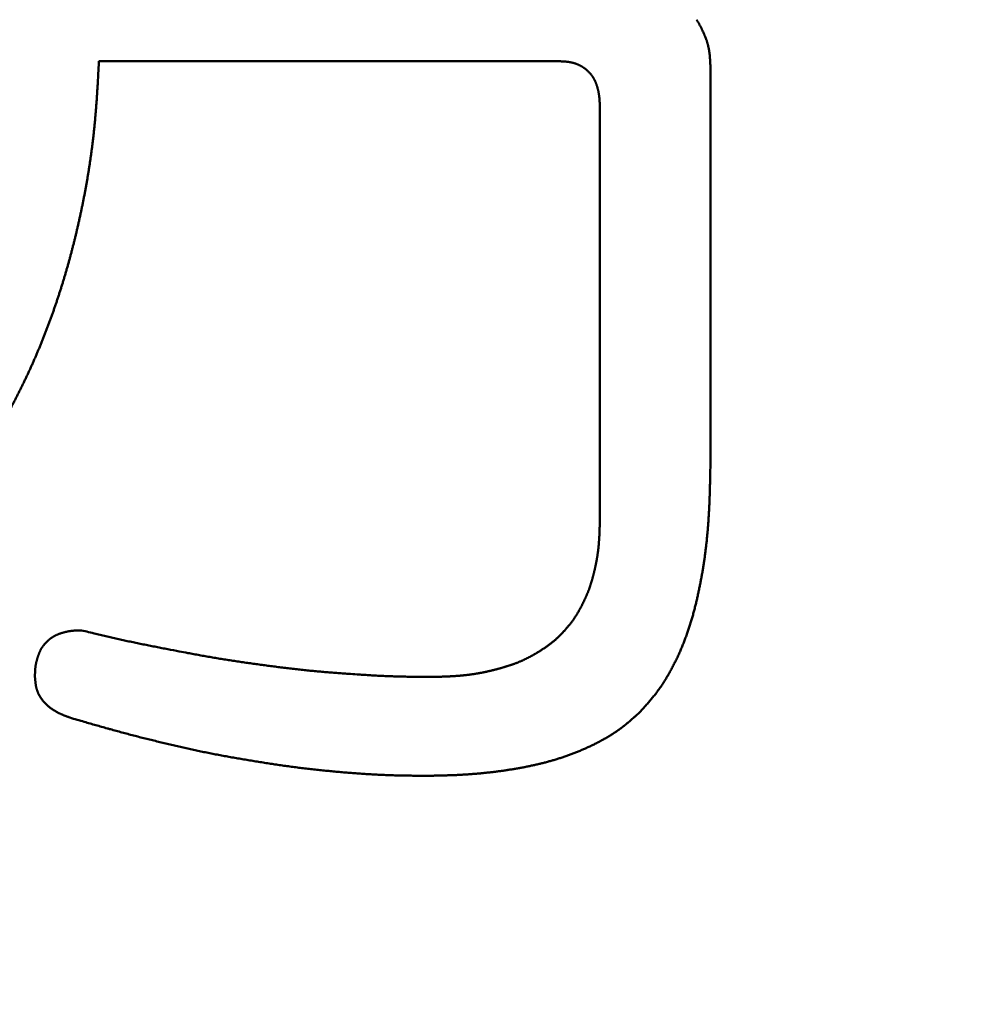
# Model space of a CAD drawing. Units: millimetres. Extents: x 0 to 840, y -1 to 594.
# Drawn here: x 202 to 204, y 161 to 163 of the extents above; entities that cross this region are included whole.
import ezdxf

# ---------------------------------------------------------------- set-up
doc = ezdxf.new("R2010")
doc.units = ezdxf.units.MM
doc.header["$LTSCALE"] = 0.36378
doc.layers.add('NoLayerName_001', color=7, linetype='Continuous')
doc.styles.get("Standard").update_dxf_attribs({"font": 'txt', "bigfont": 'extfont2'})
doc.dimstyles.get("Standard").update_dxf_attribs({"dimtxt": 2.5, "dimasz": 2.5, "dimexe": 1.25, "dimexo": 0.625, "dimtad": 1, "dimzin": 0, "dimdsep": 46, "dimtxsty": 'Standard', "dimcen": 2.5, "dimadec": 0, "dimazin": 0, "dimtfac": 0.75, "dimtmove": 0, "dimatfit": 3, "dimfxl": 1, "dimarcsym": 0})

# ---------------------------------------------------------------- blocks, each defined once
blk = doc.blocks.new('_OPEN30')
at = {"color": 0, "linetype": 'ByBlock', "lineweight": -2}
for p, q in [((-1, 0.267949), (0, 0)), ((0, 0), (-1, -0.267949)), ((0, 0), (-1, 0))]:
    blk.add_line(p, q, dxfattribs=at)
blk = doc.blocks.new('*D34')
at = {"layer": 'Defpoints', "color": 0}
for p in [(90.9789, 315.6358), (90.9789, 301.7293), (286.7789, 153.05)]:
    blk.add_point(p, dxfattribs=at)
at = {"layer": 'NoLayerName_001', "color": 0, "linetype": 'Continuous', "lineweight": 25}
for p, q in [((90.9789, 302.3543), (90.9789, 321.1358)), ((286.7789, 153.675), (286.7789, 321.1358)), ((280.7789, 315.6358), (96.9789, 315.6358))]:
    blk.add_line(p, q, dxfattribs=at)
at = {"layer": 'NoLayerName_001', "color": 0, "lineweight": 25, "xscale": 6, "yscale": 6, "zscale": 6, "rotation": 180}
blk.add_blockref('_OPEN30', (90.9789, 315.6358), dxfattribs=at)
at = {"layer": 'NoLayerName_001', "color": 0, "lineweight": 25, "xscale": 6, "yscale": 6, "zscale": 6}
blk.add_blockref('_OPEN30', (286.7789, 315.6358), dxfattribs=at)
at = {"layer": 'NoLayerName_001', "color": 0, "lineweight": 25, "insert": (188.8789, 320.6358), "char_height": 6, "attachment_point": 5}
blk.add_mtext('196', dxfattribs=at)

msp = doc.modelspace()

# ---------------------------------------------------------------- linework, layer by layer
at = {"layer": 'NoLayerName_001', "color": 7, "linetype": 'Continuous', "lineweight": 50}
for p, q in [((202.4612, 163.2296), (203.5136, 163.2296)), ((203.861, 162.2996), (203.861, 163.2207)), ((203.6079, 163.1255), (203.6079, 162.1797))]:
    msp.add_line(p, q, dxfattribs=at)
for points, knots in [([(203.861, 163.2207), (203.8609, 163.2226), (203.8608, 163.2253), (203.8606, 163.229), (203.8604, 163.2318), (203.8602, 163.2345), (203.86, 163.2373), (203.8598, 163.24), (203.8595, 163.2428), (203.8593, 163.2455), (203.8589, 163.2482), (203.8586, 163.251), (203.8582, 163.2537), (203.8577, 163.2564), (203.8572, 163.2591), (203.8566, 163.2618), (203.856, 163.2644), (203.8553, 163.2671), (203.8546, 163.2698), (203.8538, 163.2724), (203.853, 163.275), (203.8521, 163.2776), (203.8512, 163.2803), (203.8503, 163.2828), (203.8493, 163.2854), (203.8482, 163.288), (203.8472, 163.2906), (203.8461, 163.2931), (203.845, 163.2956), (203.8438, 163.2981), (203.8426, 163.3006), (203.8414, 163.3031), (203.8402, 163.3056), (203.8389, 163.3081), (203.8376, 163.3105), (203.8363, 163.3129), (203.835, 163.3153), (203.8336, 163.3177), (203.8322, 163.3201), (203.8307, 163.3224), (203.8298, 163.324), (203.8293, 163.3248)], [0, 0, 0, 0, 0.0055346, 0.0083006, 0.011065, 0.0138274, 0.0165874, 0.0193449, 0.0220995, 0.0248513, 0.0276005, 0.0303472, 0.033092, 0.0358355, 0.0385787, 0.0413225, 0.0440679, 0.0468153, 0.0495651, 0.0523174, 0.0550724, 0.0578301, 0.0605905, 0.0633532, 0.066118, 0.0688846, 0.0716525, 0.0744211, 0.0771898, 0.079958, 0.0827251, 0.085491, 0.0882554, 0.0910184, 0.0937797, 0.0965393, 0.0992973, 0.1020535, 0.1048081, 0.107561, 0.1103123, 0.1103123, 0.1103123, 0.1103123]), ([(202.4198, 162.8831), (202.4204, 162.8858), (202.4215, 162.8914), (202.4233, 162.8997), (202.4249, 162.9081), (202.4266, 162.9165), (202.4282, 162.9248), (202.4298, 162.9332), (202.4313, 162.9416), (202.4328, 162.95), (202.4343, 162.9584), (202.4357, 162.9668), (202.4371, 162.9752), (202.4384, 162.9836), (202.4397, 162.992), (202.441, 163.0005), (202.4422, 163.0089), (202.4434, 163.0174), (202.4445, 163.0258), (202.4456, 163.0343), (202.4467, 163.0427), (202.4477, 163.0512), (202.4487, 163.0596), (202.4496, 163.0681), (202.4505, 163.0766), (202.4514, 163.0851), (202.4522, 163.0936), (202.4529, 163.102), (202.4537, 163.1105), (202.4544, 163.119), (202.455, 163.1275), (202.4557, 163.136), (202.4563, 163.1445), (202.4568, 163.153), (202.4574, 163.1615), (202.4579, 163.17), (202.4586, 163.1814), (202.4596, 163.1984), (202.4605, 163.2154), (202.4611, 163.2268), (202.4612, 163.2296)], [0, 0, 0, 0, 0.0085238, 0.0170475, 0.0255713, 0.034095, 0.0426187, 0.0511425, 0.0596665, 0.0681905, 0.0767147, 0.0852392, 0.0937638, 0.1022887, 0.1108137, 0.1193388, 0.1278639, 0.1363889, 0.1449139, 0.1534387, 0.1619633, 0.1704876, 0.1790117, 0.1875354, 0.1960587, 0.2045816, 0.2131041, 0.2216261, 0.2301478, 0.2386693, 0.2471909, 0.2557126, 0.2642346, 0.2727568, 0.2812794, 0.2898024, 0.2983258, 0.3153735, 0.3409468, 0.3494715, 0.3494715, 0.3494715, 0.3494715]), ([(203.5136, 163.2296), (203.5145, 163.2296), (203.5159, 163.2295), (203.5177, 163.2295), (203.519, 163.2294), (203.5204, 163.2294), (203.5217, 163.2293), (203.523, 163.2293), (203.5244, 163.2292), (203.5257, 163.2291), (203.527, 163.229), (203.5284, 163.2289), (203.5297, 163.2288), (203.531, 163.2287), (203.5324, 163.2286), (203.5337, 163.2284), (203.535, 163.2283), (203.5364, 163.2281), (203.5377, 163.2279), (203.539, 163.2276), (203.5403, 163.2274), (203.5417, 163.2271), (203.543, 163.2269), (203.5443, 163.2266), (203.5456, 163.2262), (203.5469, 163.2259), (203.5482, 163.2255), (203.5495, 163.2252), (203.5508, 163.2248), (203.552, 163.2243), (203.5533, 163.2239), (203.5545, 163.2234), (203.5558, 163.2229), (203.557, 163.2224), (203.5583, 163.2219), (203.5595, 163.2213), (203.5607, 163.2207), (203.5619, 163.2201), (203.5631, 163.2195), (203.5643, 163.2189), (203.565, 163.2184), (203.5654, 163.2182)], [0, 0, 0, 0, 0.00268334, 0.00402485, 0.00536618, 0.00670728, 0.00804811, 0.00938864, 0.01072888, 0.01206882, 0.0134085, 0.01474797, 0.0160873, 0.01742662, 0.01876606, 0.02010579, 0.02144602, 0.02278701, 0.02412882, 0.02547129, 0.02681423, 0.02815749, 0.02950091, 0.03084438, 0.03218778, 0.03353104, 0.03487408, 0.03621687, 0.03755937, 0.0389016, 0.04024357, 0.04158533, 0.04292697, 0.04426856, 0.0456102, 0.04695194, 0.04829384, 0.04963594, 0.05097826, 0.0523208, 0.05366356, 0.05366356, 0.05366356, 0.05366356]), ([(203.5654, 163.2182), (203.5658, 163.218), (203.5666, 163.2176), (203.5677, 163.2169), (203.5689, 163.2161), (203.57, 163.2154), (203.5711, 163.2147), (203.5722, 163.2139), (203.5733, 163.2131), (203.5744, 163.2123), (203.5755, 163.2115), (203.5765, 163.2106), (203.5775, 163.2098), (203.5786, 163.2089), (203.5796, 163.208), (203.5806, 163.2071), (203.5815, 163.2062), (203.5825, 163.2053), (203.5834, 163.2043), (203.5843, 163.2033), (203.5853, 163.2023), (203.5861, 163.2013), (203.587, 163.2003), (203.5878, 163.1992), (203.5887, 163.1982), (203.5895, 163.1971), (203.5903, 163.196), (203.591, 163.1949), (203.5918, 163.1938), (203.5925, 163.1927), (203.5932, 163.1915), (203.5939, 163.1904), (203.5945, 163.1892), (203.5952, 163.188), (203.5958, 163.1868), (203.5964, 163.1856), (203.597, 163.1844), (203.5975, 163.1832), (203.598, 163.182), (203.5986, 163.1807), (203.5989, 163.1799), (203.5991, 163.1795)], [0, 0, 0, 0, 0.00134296, 0.00268609, 0.00402934, 0.00537266, 0.00671599, 0.00805925, 0.00940238, 0.01074534, 0.0120881, 0.01343066, 0.01477301, 0.01611517, 0.01745718, 0.0187991, 0.02014099, 0.02148295, 0.02282508, 0.02416751, 0.02551033, 0.0268535, 0.02819692, 0.02954051, 0.0308842, 0.0322279, 0.03357152, 0.03491499, 0.03625822, 0.03760113, 0.03894365, 0.04028571, 0.04162723, 0.04296821, 0.04430886, 0.04564941, 0.04699007, 0.04833099, 0.04967227, 0.05101399, 0.05235619, 0.05235619, 0.05235619, 0.05235619]), ([(203.5991, 163.1795), (203.5992, 163.1791), (203.5995, 163.1782), (203.6, 163.177), (203.6004, 163.1757), (203.6009, 163.1744), (203.6013, 163.1731), (203.6017, 163.1719), (203.6021, 163.1706), (203.6024, 163.1693), (203.6028, 163.168), (203.6031, 163.1667), (203.6035, 163.1654), (203.6038, 163.1641), (203.6041, 163.1628), (203.6044, 163.1615), (203.6047, 163.1602), (203.6049, 163.1588), (203.6052, 163.1575), (203.6054, 163.1562), (203.6057, 163.1549), (203.6059, 163.1536), (203.6061, 163.1522), (203.6063, 163.1509), (203.6064, 163.1496), (203.6066, 163.1482), (203.6067, 163.1469), (203.6069, 163.1456), (203.607, 163.1443), (203.6071, 163.1429), (203.6072, 163.1416), (203.6073, 163.1402), (203.6074, 163.1389), (203.6074, 163.1376), (203.6075, 163.1362), (203.6076, 163.1349), (203.6076, 163.1336), (203.6077, 163.1322), (203.6077, 163.1304), (203.6078, 163.1282), (203.6079, 163.1264), (203.6079, 163.1255)], [0, 0, 0, 0, 0.00134268, 0.0026858, 0.0040293, 0.00537309, 0.00671703, 0.00806097, 0.00940474, 0.01074821, 0.01209135, 0.01343418, 0.01477669, 0.01611889, 0.01746078, 0.01880236, 0.02014363, 0.0214846, 0.02282526, 0.02416562, 0.02550568, 0.02684544, 0.02818491, 0.02952409, 0.03086299, 0.03220163, 0.03354015, 0.03487866, 0.03621727, 0.03755606, 0.0388951, 0.04023442, 0.04157406, 0.04291404, 0.04425437, 0.04559502, 0.04693598, 0.04827724, 0.04961874, 0.05230232, 0.05498633, 0.05498633, 0.05498633, 0.05498633]), ([(202.3216, 162.566), (202.3226, 162.5686), (202.3248, 162.5738), (202.3281, 162.5817), (202.3313, 162.5896), (202.3345, 162.5975), (202.3376, 162.6055), (202.3407, 162.6134), (202.3437, 162.6214), (202.3467, 162.6294), (202.3497, 162.6374), (202.3526, 162.6454), (202.3554, 162.6534), (202.3583, 162.6614), (202.3611, 162.6695), (202.3638, 162.6776), (202.3665, 162.6856), (202.3692, 162.6937), (202.3718, 162.7018), (202.3744, 162.71), (202.377, 162.7181), (202.3795, 162.7262), (202.3819, 162.7344), (202.3844, 162.7426), (202.3867, 162.7508), (202.3891, 162.759), (202.3914, 162.7672), (202.3937, 162.7754), (202.3959, 162.7836), (202.3981, 162.7918), (202.4002, 162.8001), (202.4023, 162.8083), (202.4044, 162.8166), (202.4065, 162.8249), (202.4085, 162.8332), (202.4104, 162.8415), (202.4124, 162.8498), (202.4143, 162.8581), (202.4161, 162.8664), (202.418, 162.8747), (202.4192, 162.8803), (202.4198, 162.8831)], [0, 0, 0, 0, 0.0085249, 0.0170499, 0.0255749, 0.0340999, 0.0426248, 0.0511497, 0.0596744, 0.0681991, 0.0767237, 0.0852482, 0.0937726, 0.102297, 0.1108212, 0.1193454, 0.1278696, 0.1363936, 0.1449176, 0.1534416, 0.1619654, 0.1704891, 0.1790128, 0.1875365, 0.1960602, 0.204584, 0.2131078, 0.2216318, 0.2301558, 0.2386799, 0.2472041, 0.2557283, 0.2642527, 0.272777, 0.2813013, 0.2898256, 0.2983498, 0.3068739, 0.3153979, 0.3239218, 0.3324457, 0.3324457, 0.3324457, 0.3324457]), ([(202.1614, 162.2753), (202.163, 162.2777), (202.1662, 162.2823), (202.171, 162.2894), (202.1757, 162.2965), (202.1804, 162.3036), (202.1851, 162.3107), (202.1897, 162.3179), (202.1944, 162.325), (202.1989, 162.3322), (202.2035, 162.3395), (202.2079, 162.3467), (202.2124, 162.354), (202.2168, 162.3612), (202.2212, 162.3686), (202.2256, 162.3759), (202.2299, 162.3832), (202.2342, 162.3906), (202.2384, 162.398), (202.2426, 162.4054), (202.2468, 162.4129), (202.2509, 162.4203), (202.255, 162.4278), (202.2591, 162.4353), (202.2631, 162.4428), (202.2671, 162.4503), (202.271, 162.4579), (202.2749, 162.4655), (202.2787, 162.4731), (202.2826, 162.4807), (202.2863, 162.4884), (202.29, 162.496), (202.2937, 162.5037), (202.2973, 162.5114), (202.3009, 162.5192), (202.3045, 162.5269), (202.308, 162.5347), (202.3114, 162.5425), (202.3149, 162.5503), (202.3182, 162.5581), (202.3204, 162.5634), (202.3216, 162.566)], [0, 0, 0, 0, 0.0085248, 0.0170494, 0.0255738, 0.034098, 0.0426221, 0.0511461, 0.05967, 0.0681939, 0.0767179, 0.0852419, 0.0937659, 0.1022901, 0.1108144, 0.1193388, 0.1278633, 0.136388, 0.1449128, 0.1534377, 0.1619625, 0.1704874, 0.1790121, 0.1875367, 0.1960612, 0.2045856, 0.2131098, 0.2216339, 0.2301578, 0.2386817, 0.2472055, 0.2557294, 0.2642532, 0.2727772, 0.2813013, 0.2898254, 0.2983498, 0.3068742, 0.3153988, 0.3239235, 0.3324483, 0.3324483, 0.3324483, 0.3324483]), ([(203.8483, 162.0964), (203.8485, 162.098), (203.849, 162.1013), (203.8496, 162.1062), (203.8502, 162.1111), (203.8508, 162.1161), (203.8514, 162.121), (203.852, 162.1259), (203.8525, 162.1309), (203.853, 162.1358), (203.8535, 162.1408), (203.854, 162.1457), (203.8544, 162.1507), (203.8548, 162.1556), (203.8553, 162.1606), (203.8556, 162.1655), (203.856, 162.1705), (203.8564, 162.1754), (203.8567, 162.1804), (203.857, 162.1854), (203.8573, 162.1903), (203.8576, 162.1953), (203.8579, 162.2002), (203.8581, 162.2052), (203.8584, 162.2102), (203.8586, 162.2151), (203.8588, 162.2201), (203.859, 162.2251), (203.8592, 162.23), (203.8594, 162.235), (203.8595, 162.2399), (203.8597, 162.2466), (203.86, 162.2548), (203.8602, 162.2648), (203.8606, 162.2797), (203.8608, 162.2913), (203.861, 162.2996)], [0, 0, 0, 0, 0.0049687, 0.0099374, 0.0149061, 0.0198748, 0.0248435, 0.0298123, 0.0347811, 0.03975, 0.0447191, 0.0496882, 0.0546575, 0.0596269, 0.0645964, 0.0695659, 0.0745355, 0.0795052, 0.0844748, 0.0894444, 0.0944139, 0.0993833, 0.1043525, 0.1093215, 0.1142903, 0.1192588, 0.1242273, 0.1291956, 0.1341639, 0.1391322, 0.1441004, 0.1490687, 0.1590053, 0.168942, 0.178879, 0.2037221, 0.2037221, 0.2037221, 0.2037221]), ([(203.6079, 162.1797), (203.6078, 162.1763), (203.6077, 162.1712), (203.6076, 162.1653), (203.6075, 162.162), (203.6074, 162.1595), (203.6073, 162.1569), (203.6073, 162.1544), (203.6072, 162.1519), (203.6071, 162.1494), (203.607, 162.1468), (203.6069, 162.1443), (203.6067, 162.1418), (203.6066, 162.1393), (203.6064, 162.1367), (203.6063, 162.1342), (203.6061, 162.1317), (203.6059, 162.1292), (203.6057, 162.1267), (203.6055, 162.1241), (203.6053, 162.1216), (203.605, 162.1191), (203.6048, 162.1166), (203.6045, 162.1141), (203.6042, 162.1116), (203.6039, 162.1091), (203.6036, 162.1066), (203.6033, 162.1041), (203.6029, 162.1016), (203.6026, 162.0991), (203.6022, 162.0966), (203.6018, 162.0941), (203.6014, 162.0916), (203.6009, 162.0891), (203.6005, 162.0866), (203.6, 162.0841), (203.5995, 162.0816), (203.599, 162.0792), (203.5985, 162.0767), (203.598, 162.0742), (203.5976, 162.0726), (203.5975, 162.0717)], [0, 0, 0, 0, 0.010104, 0.0151558, 0.0176817, 0.0202074, 0.0227332, 0.0252588, 0.0277845, 0.0303102, 0.0328359, 0.0353616, 0.0378875, 0.0404135, 0.0429398, 0.0454663, 0.0479931, 0.0505201, 0.0530472, 0.0555744, 0.0581016, 0.0606287, 0.0631558, 0.0656828, 0.0682097, 0.0707363, 0.0732628, 0.0757891, 0.0783152, 0.0808411, 0.0833668, 0.0858922, 0.0884176, 0.0909428, 0.0934681, 0.0959935, 0.0985191, 0.1010448, 0.1035707, 0.106097, 0.1086235, 0.1086235, 0.1086235, 0.1086235]), ([(203.8035, 161.9082), (203.8041, 161.9097), (203.8053, 161.9128), (203.807, 161.9175), (203.8086, 161.9222), (203.8102, 161.9269), (203.8118, 161.9316), (203.8134, 161.9363), (203.8149, 161.9411), (203.8163, 161.9458), (203.8178, 161.9506), (203.8192, 161.9553), (203.8206, 161.9601), (203.8219, 161.9649), (203.8232, 161.9697), (203.8245, 161.9745), (203.8257, 161.9793), (203.8269, 161.9841), (203.8281, 161.9889), (203.8293, 161.9938), (203.8304, 161.9986), (203.8315, 162.0035), (203.8326, 162.0083), (203.8336, 162.0132), (203.8347, 162.018), (203.8357, 162.0229), (203.8367, 162.0278), (203.8376, 162.0326), (203.8386, 162.0375), (203.8395, 162.0424), (203.8404, 162.0473), (203.8413, 162.0522), (203.8422, 162.0571), (203.843, 162.062), (203.8438, 162.0669), (203.8446, 162.0718), (203.8454, 162.0767), (203.8462, 162.0816), (203.8469, 162.0865), (203.8476, 162.0914), (203.8481, 162.0947), (203.8483, 162.0964)], [0, 0, 0, 0, 0.0049706, 0.0099413, 0.0149121, 0.019883, 0.0248539, 0.0298249, 0.0347958, 0.0397666, 0.0447372, 0.0497075, 0.0546776, 0.0596472, 0.0646166, 0.0695857, 0.0745548, 0.079524, 0.0844932, 0.0894626, 0.0944321, 0.0994018, 0.1043717, 0.1093418, 0.114312, 0.1192824, 0.1242528, 0.1292232, 0.1341935, 0.1391636, 0.1441337, 0.1491036, 0.1540734, 0.159043, 0.1640125, 0.1689819, 0.1739511, 0.1789202, 0.1838892, 0.1888581, 0.193827, 0.193827, 0.193827, 0.193827]), ([(203.5975, 162.0717), (203.5973, 162.0709), (203.5969, 162.0693), (203.5964, 162.0668), (203.5958, 162.0644), (203.5952, 162.0619), (203.5946, 162.0594), (203.594, 162.057), (203.5934, 162.0545), (203.5928, 162.0521), (203.5921, 162.0496), (203.5915, 162.0472), (203.5908, 162.0448), (203.5901, 162.0423), (203.5894, 162.0399), (203.5887, 162.0375), (203.588, 162.035), (203.5872, 162.0326), (203.5865, 162.0302), (203.5857, 162.0278), (203.5848, 162.0254), (203.584, 162.0231), (203.5831, 162.0207), (203.5823, 162.0183), (203.5813, 162.016), (203.5804, 162.0136), (203.5795, 162.0113), (203.5785, 162.009), (203.5775, 162.0066), (203.5765, 162.0043), (203.5755, 162.002), (203.5744, 161.9997), (203.5733, 161.9974), (203.5723, 161.9951), (203.5712, 161.9928), (203.5701, 161.9906), (203.569, 161.9883), (203.5678, 161.986), (203.5667, 161.9838), (203.5656, 161.9815), (203.5648, 161.98), (203.5644, 161.9793)], [0, 0, 0, 0, 0.00252683, 0.00505399, 0.00758147, 0.01010927, 0.01263738, 0.01516579, 0.01769443, 0.02022317, 0.02275186, 0.02528037, 0.02780859, 0.03033643, 0.03286381, 0.0353907, 0.03791706, 0.04044289, 0.04296823, 0.04549313, 0.04801767, 0.05054198, 0.0530662, 0.0555905, 0.05811504, 0.06063994, 0.06316528, 0.06569114, 0.06821756, 0.07074455, 0.0732721, 0.0758002, 0.07832879, 0.08085779, 0.08338714, 0.08591672, 0.0884464, 0.09097602, 0.09350541, 0.09603444, 0.09856297, 0.09856297, 0.09856297, 0.09856297]), ([(203.5644, 161.9793), (203.564, 161.9785), (203.5632, 161.977), (203.562, 161.9748), (203.5608, 161.9726), (203.5595, 161.9704), (203.5583, 161.9682), (203.557, 161.966), (203.5557, 161.9639), (203.5544, 161.9617), (203.553, 161.9596), (203.5516, 161.9575), (203.5502, 161.9554), (203.5488, 161.9533), (203.5473, 161.9513), (203.5458, 161.9492), (203.5443, 161.9472), (203.5428, 161.9451), (203.5413, 161.9431), (203.5397, 161.9411), (203.5382, 161.9392), (203.5366, 161.9372), (203.535, 161.9352), (203.5333, 161.9333), (203.5317, 161.9314), (203.5301, 161.9295), (203.5284, 161.9275), (203.5267, 161.9257), (203.525, 161.9238), (203.5233, 161.9219), (203.5216, 161.9201), (203.5198, 161.9183), (203.5181, 161.9165), (203.5163, 161.9147), (203.5145, 161.9129), (203.5127, 161.9111), (203.5108, 161.9094), (203.509, 161.9077), (203.5071, 161.906), (203.5052, 161.9044), (203.5039, 161.9033), (203.5032, 161.9027)], [0, 0, 0, 0, 0.00252797, 0.00505531, 0.00758199, 0.01010804, 0.0126335, 0.01515846, 0.01768305, 0.02020745, 0.02273188, 0.02525654, 0.02778158, 0.0303071, 0.03283316, 0.03535982, 0.03788708, 0.04041492, 0.04294331, 0.04547216, 0.04800139, 0.05053088, 0.05306048, 0.05559003, 0.05811938, 0.06064844, 0.06317714, 0.06570543, 0.06823328, 0.07076067, 0.07328763, 0.07581418, 0.0783404, 0.08086637, 0.0833922, 0.08591803, 0.08844402, 0.09097033, 0.09349698, 0.09602399, 0.09855133, 0.09855133, 0.09855133, 0.09855133]), ([(202.3649, 161.9163), (202.3645, 161.9161), (202.3636, 161.9157), (202.3623, 161.9151), (202.361, 161.9145), (202.3597, 161.9138), (202.3584, 161.9131), (202.3572, 161.9124), (202.356, 161.9116), (202.3547, 161.9109), (202.3535, 161.9101), (202.3524, 161.9093), (202.3512, 161.9084), (202.35, 161.9076), (202.3489, 161.9067), (202.3478, 161.9058), (202.3467, 161.9048), (202.3456, 161.9039), (202.3445, 161.9029), (202.3434, 161.9019), (202.3424, 161.9009), (202.3413, 161.8999), (202.3403, 161.8989), (202.3393, 161.8978), (202.3383, 161.8968), (202.3374, 161.8957), (202.3364, 161.8946), (202.3355, 161.8935), (202.3346, 161.8924), (202.3337, 161.8913), (202.3328, 161.8901), (202.332, 161.8889), (202.3311, 161.8877), (202.3304, 161.8865), (202.3296, 161.8853), (202.3289, 161.8841), (202.3282, 161.8828), (202.3275, 161.8815), (202.3269, 161.8803), (202.3263, 161.879), (202.3259, 161.8781), (202.3257, 161.8776)], [0, 0, 0, 0, 0.00144389, 0.0028867, 0.00432847, 0.00576928, 0.0072093, 0.00864872, 0.01008783, 0.01152697, 0.01296646, 0.01440655, 0.01584746, 0.01728935, 0.01873232, 0.02017644, 0.02162173, 0.02306814, 0.02451563, 0.02596407, 0.02741332, 0.0288632, 0.03031345, 0.03176369, 0.03321354, 0.03466266, 0.03611076, 0.03755764, 0.03900313, 0.04044712, 0.04188959, 0.04333059, 0.04477022, 0.04620869, 0.04764627, 0.04908335, 0.05052051, 0.05195829, 0.0533971, 0.05483724, 0.05627889, 0.05627889, 0.05627889, 0.05627889]), ([(202.4213, 161.9265), (202.4203, 161.9265), (202.4188, 161.9265), (202.4169, 161.9264), (202.4155, 161.9264), (202.414, 161.9264), (202.4126, 161.9263), (202.4111, 161.9263), (202.4097, 161.9262), (202.4083, 161.9261), (202.4068, 161.9261), (202.4054, 161.926), (202.404, 161.9259), (202.4025, 161.9258), (202.4011, 161.9256), (202.3997, 161.9255), (202.3982, 161.9253), (202.3968, 161.9252), (202.3954, 161.925), (202.3939, 161.9248), (202.3925, 161.9245), (202.3911, 161.9243), (202.3897, 161.924), (202.3883, 161.9237), (202.3869, 161.9234), (202.3855, 161.9231), (202.3841, 161.9228), (202.3827, 161.9224), (202.3813, 161.922), (202.3799, 161.9217), (202.3785, 161.9213), (202.3771, 161.9208), (202.3757, 161.9204), (202.3743, 161.92), (202.373, 161.9195), (202.3716, 161.919), (202.3702, 161.9185), (202.3689, 161.918), (202.3675, 161.9174), (202.3662, 161.9169), (202.3653, 161.9165), (202.3649, 161.9163)], [0, 0, 0, 0, 0.00289016, 0.00433499, 0.00577952, 0.00722368, 0.00866737, 0.01011053, 0.01155312, 0.01299509, 0.01443644, 0.01587717, 0.0173173, 0.01875689, 0.02019604, 0.02163485, 0.02307347, 0.0245121, 0.02595094, 0.02739016, 0.02882981, 0.03026996, 0.03171063, 0.03315188, 0.03459373, 0.03603621, 0.03747932, 0.03892309, 0.04036751, 0.04181258, 0.0432583, 0.04470466, 0.04615163, 0.04759918, 0.04904716, 0.05049524, 0.05194312, 0.05339055, 0.05483731, 0.05628322, 0.05772815, 0.05772815, 0.05772815, 0.05772815]), ([(202.5328, 161.9007), (202.5306, 161.9012), (202.5262, 161.9021), (202.5196, 161.9036), (202.5131, 161.905), (202.5065, 161.9065), (202.4999, 161.908), (202.4912, 161.91), (202.4802, 161.9125), (202.4671, 161.9156), (202.4475, 161.9203), (202.4322, 161.9239), (202.4213, 161.9265)], [0, 0, 0, 0, 0.0067347, 0.0134694, 0.0202041, 0.026939, 0.033674, 0.0404091, 0.0538798, 0.0673511, 0.080823, 0.1145042, 0.1145042, 0.1145042, 0.1145042]), ([(202.898, 161.8393), (202.8958, 161.8396), (202.8913, 161.8401), (202.8846, 161.841), (202.8757, 161.8421), (202.8646, 161.8435), (202.8512, 161.8453), (202.8379, 161.847), (202.8245, 161.8488), (202.8112, 161.8507), (202.8001, 161.8522), (202.7912, 161.8535), (202.7845, 161.8545), (202.7778, 161.8554), (202.7712, 161.8564), (202.7645, 161.8575), (202.7579, 161.8585), (202.7512, 161.8595), (202.7446, 161.8606), (202.7379, 161.8617), (202.7313, 161.8628), (202.7246, 161.8639), (202.718, 161.865), (202.7114, 161.8662), (202.7047, 161.8674), (202.6981, 161.8685), (202.6893, 161.8701), (202.6782, 161.8722), (202.6628, 161.8751), (202.6429, 161.8788), (202.6231, 161.8826), (202.6054, 161.886), (202.5922, 161.8886), (202.5812, 161.8908), (202.5724, 161.8925), (202.5658, 161.8939), (202.5592, 161.8952), (202.5526, 161.8966), (202.546, 161.8979), (202.5394, 161.8993), (202.535, 161.9003), (202.5328, 161.9007)], [0, 0, 0, 0, 0.0067356, 0.0134715, 0.0202076, 0.0336803, 0.0471535, 0.0606269, 0.0741001, 0.0875728, 0.1010449, 0.1077807, 0.1145163, 0.1212518, 0.127987, 0.1347221, 0.141457, 0.1481918, 0.1549265, 0.1616611, 0.1683958, 0.1751306, 0.1818654, 0.1886004, 0.1953355, 0.2020708, 0.2088063, 0.2222778, 0.2357499, 0.2559589, 0.2829045, 0.2963769, 0.3098489, 0.3233202, 0.3300557, 0.336791, 0.3435261, 0.3502611, 0.356996, 0.3637307, 0.3704655, 0.3704655, 0.3704655, 0.3704655]), ([(203.5032, 161.9027), (203.5026, 161.9022), (203.5013, 161.9011), (203.4994, 161.8995), (203.4974, 161.8979), (203.4954, 161.8963), (203.4934, 161.8948), (203.4914, 161.8933), (203.4893, 161.8918), (203.4873, 161.8903), (203.4852, 161.8888), (203.4832, 161.8874), (203.4811, 161.886), (203.479, 161.8846), (203.4769, 161.8832), (203.4747, 161.8818), (203.4726, 161.8804), (203.4705, 161.8791), (203.4683, 161.8778), (203.4662, 161.8765), (203.464, 161.8752), (203.4618, 161.8739), (203.4596, 161.8726), (203.4574, 161.8714), (203.4552, 161.8701), (203.453, 161.8689), (203.4508, 161.8677), (203.4486, 161.8665), (203.4464, 161.8653), (203.4441, 161.8641), (203.4419, 161.863), (203.4396, 161.8618), (203.4373, 161.8607), (203.4351, 161.8596), (203.4328, 161.8585), (203.4305, 161.8575), (203.4282, 161.8564), (203.4259, 161.8554), (203.4235, 161.8544), (203.4212, 161.8535), (203.4196, 161.8529), (203.4189, 161.8526)], [0, 0, 0, 0, 0.00252766, 0.00505558, 0.00758371, 0.01011197, 0.01264028, 0.01516853, 0.0176966, 0.02022436, 0.02275168, 0.02527846, 0.02780485, 0.03033099, 0.032857, 0.03538299, 0.03790906, 0.04043529, 0.04296173, 0.04548844, 0.04801545, 0.05054278, 0.05307043, 0.05559841, 0.05812668, 0.06065516, 0.0631837, 0.06571217, 0.06824046, 0.07076847, 0.07329612, 0.07582336, 0.07835017, 0.08087653, 0.08340245, 0.08592798, 0.08845319, 0.09097816, 0.09350302, 0.09602792, 0.09855301, 0.09855301, 0.09855301, 0.09855301]), ([(203.7002, 161.74), (203.7024, 161.7425), (203.7057, 161.7462), (203.7101, 161.7511), (203.7135, 161.7548), (203.7167, 161.7586), (203.72, 161.7623), (203.7232, 161.7661), (203.7264, 161.7699), (203.7296, 161.7737), (203.7327, 161.7776), (203.7358, 161.7815), (203.7388, 161.7854), (203.7417, 161.7894), (203.7446, 161.7935), (203.7475, 161.7975), (203.7503, 161.8017), (203.753, 161.8058), (203.7557, 161.81), (203.7583, 161.8142), (203.7609, 161.8185), (203.7634, 161.8228), (203.7659, 161.8271), (203.7684, 161.8314), (203.7708, 161.8358), (203.7731, 161.8401), (203.7754, 161.8445), (203.7777, 161.849), (203.7799, 161.8534), (203.7821, 161.8579), (203.7843, 161.8624), (203.7864, 161.8669), (203.7884, 161.8714), (203.7905, 161.8759), (203.7924, 161.8805), (203.7944, 161.8851), (203.7963, 161.8896), (203.7982, 161.8943), (203.8, 161.8989), (203.8018, 161.9035), (203.803, 161.9066), (203.8035, 161.9082)], [0, 0, 0, 0, 0.0099514, 0.0149261, 0.0198996, 0.0248716, 0.029842, 0.0348106, 0.0397775, 0.044743, 0.0497076, 0.0546718, 0.0596366, 0.0646028, 0.0695704, 0.0745397, 0.0795106, 0.0844832, 0.0894571, 0.0944323, 0.0994085, 0.1043852, 0.109362, 0.1143385, 0.1193141, 0.1242884, 0.1292616, 0.1342338, 0.1392054, 0.1441763, 0.1491469, 0.1541171, 0.1590872, 0.1640572, 0.1690271, 0.173997, 0.178967, 0.1839371, 0.1889073, 0.1938776, 0.1988481, 0.1988481, 0.1988481, 0.1988481]), ([(202.3257, 161.8776), (202.3255, 161.8772), (202.3251, 161.8763), (202.3245, 161.875), (202.324, 161.8736), (202.3235, 161.8723), (202.323, 161.8709), (202.3225, 161.8696), (202.322, 161.8682), (202.3216, 161.8668), (202.3211, 161.8654), (202.3207, 161.864), (202.3203, 161.8627), (202.3198, 161.8613), (202.3194, 161.8599), (202.319, 161.8585), (202.3187, 161.8571), (202.3183, 161.8557), (202.318, 161.8543), (202.3176, 161.8529), (202.3173, 161.8515), (202.317, 161.8501), (202.3168, 161.8487), (202.3165, 161.8473), (202.3163, 161.8458), (202.3161, 161.8444), (202.3159, 161.843), (202.3157, 161.8416), (202.3155, 161.8401), (202.3154, 161.8387), (202.3153, 161.8373), (202.3152, 161.8358), (202.3151, 161.8344), (202.315, 161.833), (202.315, 161.8315), (202.3149, 161.8301), (202.3149, 161.8286), (202.3148, 161.8272), (202.3148, 161.8258), (202.3148, 161.8248), (202.3148, 161.8243)], [0, 0, 0, 0, 0.00144325, 0.00288808, 0.00433441, 0.00578205, 0.00723075, 0.00868022, 0.01013007, 0.01157988, 0.01302926, 0.014478, 0.01592598, 0.01737309, 0.01881924, 0.02026436, 0.0217084, 0.02315133, 0.02459316, 0.02603391, 0.02747363, 0.02891241, 0.03035034, 0.03178759, 0.03322431, 0.03466072, 0.03609709, 0.03753372, 0.03897084, 0.04040865, 0.04184728, 0.04328684, 0.04472739, 0.04616896, 0.04761153, 0.04905506, 0.0504995, 0.05194476, 0.05339072, 0.05483727, 0.05483727, 0.05483727, 0.05483727]), ([(203.4189, 161.8526), (203.4181, 161.8522), (203.4165, 161.8516), (203.4141, 161.8507), (203.4118, 161.8499), (203.4094, 161.849), (203.407, 161.8482), (203.4046, 161.8474), (203.4022, 161.8466), (203.3998, 161.8458), (203.3974, 161.845), (203.395, 161.8442), (203.3926, 161.8435), (203.3902, 161.8428), (203.3877, 161.842), (203.3853, 161.8413), (203.3829, 161.8406), (203.3805, 161.8399), (203.378, 161.8393), (203.3756, 161.8386), (203.3731, 161.8379), (203.3707, 161.8373), (203.3683, 161.8366), (203.3658, 161.836), (203.3634, 161.8354), (203.3609, 161.8348), (203.3585, 161.8342), (203.356, 161.8336), (203.3535, 161.8331), (203.3511, 161.8325), (203.3486, 161.832), (203.3461, 161.8314), (203.3437, 161.8309), (203.3412, 161.8304), (203.3387, 161.8299), (203.3362, 161.8294), (203.3337, 161.829), (203.3313, 161.8285), (203.3288, 161.8281), (203.3263, 161.8277), (203.3246, 161.8274), (203.3238, 161.8272)], [0, 0, 0, 0, 0.00252539, 0.00505117, 0.00757738, 0.01010404, 0.01263116, 0.0151587, 0.01768661, 0.02021481, 0.0227432, 0.02527166, 0.02780006, 0.03032825, 0.03285607, 0.0353835, 0.03791059, 0.04043735, 0.04296383, 0.04549007, 0.04801609, 0.05054193, 0.05306764, 0.05559326, 0.05811883, 0.06064439, 0.06316998, 0.06569566, 0.06822148, 0.07074747, 0.07327365, 0.07579998, 0.07832644, 0.08085299, 0.08337961, 0.08590627, 0.08843295, 0.09095963, 0.0934863, 0.09601293, 0.09853951, 0.09853951, 0.09853951, 0.09853951]), ([(202.3148, 161.8243), (202.3147, 161.8233), (202.3147, 161.8219), (202.3147, 161.8204), (202.3147, 161.82)], [0, 0, 0, 0, 0.002894311, 0.004341775, 0.004341775, 0.004341775, 0.004341775]), ([(203.2206, 161.82), (203.2138, 161.82), (203.2026, 161.8201), (203.1891, 161.8202), (203.1801, 161.8203), (203.1734, 161.8204), (203.1667, 161.8205), (203.1599, 161.8206), (203.1532, 161.8207), (203.1465, 161.8209), (203.1397, 161.8211), (203.133, 161.8213), (203.1263, 161.8216), (203.1196, 161.8218), (203.1128, 161.8221), (203.1061, 161.8224), (203.0994, 161.8228), (203.0927, 161.8232), (203.0859, 161.8235), (203.0792, 161.8239), (203.0725, 161.8244), (203.0635, 161.8249), (203.0501, 161.8258), (203.0344, 161.8269), (203.0187, 161.8281), (203.0053, 161.8291), (202.9941, 161.8299), (202.9851, 161.8306), (202.9784, 161.8312), (202.9717, 161.8318), (202.965, 161.8323), (202.9583, 161.8329), (202.9516, 161.8336), (202.9449, 161.8342), (202.9382, 161.8349), (202.9315, 161.8356), (202.9248, 161.8363), (202.9181, 161.837), (202.9114, 161.8378), (202.9047, 161.8385), (202.9002, 161.8391), (202.898, 161.8393)], [0, 0, 0, 0, 0.0202108, 0.0336839, 0.04042, 0.0471559, 0.0538914, 0.0606266, 0.0673615, 0.0740961, 0.0808305, 0.0875647, 0.0942989, 0.1010331, 0.1077675, 0.1145022, 0.1212371, 0.1279723, 0.1347079, 0.1414438, 0.1481799, 0.1549164, 0.1683899, 0.1886008, 0.2020745, 0.2155475, 0.2290196, 0.2357553, 0.2424908, 0.249226, 0.255961, 0.2626958, 0.2694304, 0.2761649, 0.2828994, 0.2896339, 0.2963686, 0.3031034, 0.3098383, 0.3165735, 0.3233089, 0.3233089, 0.3233089, 0.3233089]), ([(203.3238, 161.8272), (203.323, 161.8271), (203.3213, 161.8268), (203.3188, 161.8265), (203.3163, 161.8261), (203.3138, 161.8257), (203.3113, 161.8254), (203.3088, 161.8251), (203.3063, 161.8247), (203.3038, 161.8244), (203.3013, 161.8242), (203.2988, 161.8239), (203.2962, 161.8236), (203.2937, 161.8234), (203.2912, 161.8231), (203.2887, 161.8229), (203.2862, 161.8227), (203.2837, 161.8225), (203.2811, 161.8223), (203.2786, 161.8221), (203.2761, 161.822), (203.2736, 161.8218), (203.2711, 161.8216), (203.2685, 161.8215), (203.266, 161.8214), (203.2635, 161.8212), (203.261, 161.8211), (203.2584, 161.821), (203.2559, 161.8209), (203.2534, 161.8208), (203.2509, 161.8207), (203.2483, 161.8206), (203.245, 161.8205), (203.2408, 161.8204), (203.2349, 161.8203), (203.2281, 161.8201), (203.2231, 161.82), (203.2206, 161.82)], [0, 0, 0, 0, 0.0025265, 0.005053, 0.0075794, 0.0101057, 0.0126319, 0.0151581, 0.0176842, 0.0202104, 0.0227365, 0.0252627, 0.027789, 0.0303153, 0.0328417, 0.0353681, 0.0378946, 0.0404211, 0.0429477, 0.0454743, 0.0480008, 0.0505273, 0.0530538, 0.0555801, 0.0581063, 0.0606323, 0.0631582, 0.065684, 0.0682097, 0.0707354, 0.0732611, 0.0757868, 0.0783125, 0.0833638, 0.0884153, 0.0959927, 0.1035702, 0.1035702, 0.1035702, 0.1035702]), ([(202.3147, 161.82), (202.3147, 161.8192), (202.3149, 161.8177), (202.315, 161.8155), (202.3152, 161.8133), (202.3155, 161.8111), (202.3157, 161.8089), (202.3159, 161.8067), (202.3162, 161.8045), (202.3166, 161.8023), (202.3169, 161.8002), (202.3173, 161.798), (202.3178, 161.7959), (202.3183, 161.7938), (202.3189, 161.7916), (202.3195, 161.7896), (202.3203, 161.7875), (202.3211, 161.7854), (202.3219, 161.7834), (202.3228, 161.7814), (202.3238, 161.7795), (202.3249, 161.7775), (202.326, 161.7756), (202.3271, 161.7737), (202.3283, 161.7718), (202.3296, 161.77), (202.3309, 161.7682), (202.3323, 161.7664), (202.3337, 161.7647), (202.3351, 161.763), (202.3366, 161.7613), (202.3381, 161.7597), (202.3396, 161.7581), (202.3412, 161.7566), (202.3428, 161.755), (202.3444, 161.7536), (202.3461, 161.7521), (202.3478, 161.7507), (202.3496, 161.7494), (202.3513, 161.748), (202.3525, 161.7472), (202.3531, 161.7467)], [0, 0, 0, 0, 0.00222592, 0.00445081, 0.00667368, 0.00889363, 0.01110986, 0.0133217, 0.01552872, 0.01773066, 0.01992759, 0.02211986, 0.02430819, 0.02649367, 0.02867787, 0.0308628, 0.03305071, 0.03524267, 0.03743911, 0.03964023, 0.04184606, 0.04405646, 0.04627111, 0.04848951, 0.05071107, 0.05293503, 0.0551605, 0.05738651, 0.05961195, 0.06183564, 0.06405669, 0.06627522, 0.06849145, 0.0707056, 0.07291783, 0.07512827, 0.07733701, 0.07954412, 0.08174964, 0.08395355, 0.08615585, 0.08615585, 0.08615585, 0.08615585]), ([(202.3531, 161.7467), (202.3537, 161.7463), (202.3549, 161.7455), (202.3567, 161.7443), (202.3586, 161.7431), (202.3605, 161.742), (202.3624, 161.7409), (202.3643, 161.7398), (202.3662, 161.7388), (202.3682, 161.7378), (202.3702, 161.7368), (202.3721, 161.7359), (202.3741, 161.735), (202.3762, 161.7341), (202.3782, 161.7332), (202.3802, 161.7324), (202.3823, 161.7315), (202.3843, 161.7307), (202.3864, 161.7299), (202.3884, 161.7291), (202.3912, 161.728), (202.3932, 161.7272), (202.3946, 161.7267)], [0, 0, 0, 0, 0.00220062, 0.00439949, 0.00659651, 0.00879158, 0.0109851, 0.01317794, 0.01537083, 0.01756439, 0.01975909, 0.02195531, 0.02415329, 0.02635318, 0.02855506, 0.0307589, 0.03296462, 0.03517206, 0.03738101, 0.03959124, 0.04180244, 0.04622652, 0.04622652, 0.04622652, 0.04622652]), ([(203.5648, 161.6519), (203.5661, 161.6525), (203.5688, 161.6536), (203.5728, 161.6554), (203.5768, 161.6572), (203.5808, 161.659), (203.5848, 161.6608), (203.5888, 161.6627), (203.5927, 161.6646), (203.5967, 161.6666), (203.6006, 161.6686), (203.6045, 161.6706), (203.6084, 161.6727), (203.6122, 161.6748), (203.6161, 161.6769), (203.6199, 161.679), (203.6237, 161.6812), (203.6275, 161.6835), (203.6313, 161.6858), (203.635, 161.6881), (203.6387, 161.6904), (203.6424, 161.6928), (203.6461, 161.6953), (203.6497, 161.6978), (203.6533, 161.7003), (203.6568, 161.7029), (203.6603, 161.7056), (203.6638, 161.7083), (203.6672, 161.711), (203.6706, 161.7138), (203.6739, 161.7166), (203.6773, 161.7195), (203.6806, 161.7223), (203.6839, 161.7253), (203.6872, 161.7282), (203.6904, 161.7311), (203.6948, 161.7351), (203.698, 161.7381), (203.7002, 161.74)], [0, 0, 0, 0, 0.0043924, 0.0087847, 0.0131768, 0.017569, 0.0219613, 0.0263538, 0.0307466, 0.0351398, 0.0395336, 0.043928, 0.0483234, 0.0527198, 0.0571174, 0.061516, 0.0659152, 0.0703144, 0.0747131, 0.0791111, 0.083508, 0.0879035, 0.0922976, 0.0966901, 0.101081, 0.1054705, 0.1098586, 0.1142459, 0.118633, 0.1230208, 0.1274097, 0.1318, 0.136192, 0.1405856, 0.1449807, 0.1493773, 0.1537749, 0.1625721, 0.1625721, 0.1625721, 0.1625721]), ([(202.3946, 161.7267), (202.4056, 161.7235), (202.4211, 161.719), (202.4409, 161.7133), (202.4541, 161.7095), (202.4674, 161.7057), (202.4784, 161.7026), (202.4873, 161.7001), (202.4939, 161.6983), (202.5006, 161.6965), (202.5072, 161.6947), (202.5139, 161.6929), (202.5205, 161.6911), (202.5272, 161.6893), (202.5338, 161.6876), (202.5405, 161.6858), (202.5472, 161.6841), (202.5538, 161.6824), (202.5605, 161.6807), (202.5672, 161.679), (202.5739, 161.6774), (202.5828, 161.6752), (202.5939, 161.6724), (202.6073, 161.6692), (202.6185, 161.6665), (202.6274, 161.6644), (202.6341, 161.6628), (202.6408, 161.6613), (202.6476, 161.6597), (202.6543, 161.6582), (202.661, 161.6567), (202.6677, 161.6552), (202.6744, 161.6537), (202.6812, 161.6523), (202.6879, 161.6508), (202.6946, 161.6494), (202.7014, 161.648), (202.7081, 161.6466), (202.7149, 161.6453), (202.7216, 161.644), (202.7261, 161.6431), (202.7284, 161.6426)], [0, 0, 0, 0, 0.0344354, 0.0482092, 0.0619826, 0.0757556, 0.0895283, 0.0964146, 0.1033008, 0.110187, 0.1170732, 0.1239594, 0.1308457, 0.1377321, 0.1446185, 0.151505, 0.1583916, 0.1652783, 0.1721651, 0.179052, 0.1859391, 0.1928262, 0.2066008, 0.2203757, 0.234151, 0.2410386, 0.2479263, 0.2548138, 0.2617013, 0.2685886, 0.2754758, 0.2823629, 0.2892498, 0.2961365, 0.303023, 0.3099095, 0.3167957, 0.3236819, 0.330568, 0.3374541, 0.3443402, 0.3443402, 0.3443402, 0.3443402]), ([(202.7284, 161.6426), (202.7307, 161.6422), (202.7352, 161.6414), (202.7419, 161.6401), (202.7487, 161.6388), (202.7555, 161.6376), (202.7623, 161.6364), (202.769, 161.6352), (202.7758, 161.634), (202.7826, 161.6328), (202.7917, 161.6313), (202.803, 161.6294), (202.8166, 161.6272), (202.8302, 161.625), (202.8415, 161.6232), (202.8506, 161.6218), (202.8574, 161.6208), (202.8642, 161.6197), (202.871, 161.6187), (202.8778, 161.6177), (202.8847, 161.6167), (202.8915, 161.6158), (202.8983, 161.6148), (202.9051, 161.6139), (202.912, 161.613), (202.9188, 161.6122), (202.9256, 161.6113), (202.9325, 161.6105), (202.9393, 161.6097), (202.9461, 161.6089), (202.953, 161.6081), (202.9598, 161.6074), (202.9667, 161.6066), (202.9735, 161.6059), (202.9804, 161.6053), (202.9872, 161.6046), (202.9941, 161.6039), (203.0009, 161.6033), (203.0078, 161.6027), (203.0147, 161.6021), (203.0192, 161.6017), (203.0215, 161.6015)], [0, 0, 0, 0, 0.0068862, 0.0137725, 0.0206589, 0.0275455, 0.0344323, 0.0413192, 0.0482063, 0.0550936, 0.061981, 0.0757563, 0.0895318, 0.1033074, 0.1170826, 0.1239701, 0.1308574, 0.1377445, 0.1446314, 0.1515182, 0.1584048, 0.1652912, 0.1721775, 0.1790636, 0.1859497, 0.1928357, 0.1997218, 0.2066079, 0.2134941, 0.2203804, 0.2272669, 0.2341536, 0.2410405, 0.2479275, 0.2548148, 0.2617022, 0.2685899, 0.2754777, 0.2823656, 0.2892537, 0.2961419, 0.2961419, 0.2961419, 0.2961419]), ([(203.3998, 161.6073), (203.4013, 161.6075), (203.4042, 161.608), (203.4085, 161.6087), (203.4128, 161.6094), (203.4172, 161.6101), (203.4215, 161.6109), (203.4258, 161.6117), (203.4301, 161.6125), (203.4344, 161.6133), (203.4387, 161.6141), (203.4431, 161.615), (203.4474, 161.6159), (203.4517, 161.6168), (203.4559, 161.6177), (203.4602, 161.6187), (203.4645, 161.6197), (203.4688, 161.6207), (203.4731, 161.6217), (203.4773, 161.6228), (203.4816, 161.6238), (203.4858, 161.625), (203.4901, 161.6261), (203.4943, 161.6273), (203.4985, 161.6285), (203.5028, 161.6297), (203.507, 161.631), (203.5112, 161.6322), (203.5153, 161.6336), (203.5195, 161.6349), (203.5237, 161.6363), (203.5279, 161.6377), (203.532, 161.6392), (203.5361, 161.6407), (203.5403, 161.6422), (203.5444, 161.6437), (203.5485, 161.6453), (203.5526, 161.6469), (203.5566, 161.6485), (203.5607, 161.6502), (203.5634, 161.6513), (203.5648, 161.6519)], [0, 0, 0, 0, 0.004392, 0.008784, 0.013176, 0.017568, 0.0219601, 0.0263522, 0.0307445, 0.035137, 0.0395296, 0.0439225, 0.0483156, 0.0527087, 0.0571019, 0.0614951, 0.0658882, 0.0702812, 0.0746741, 0.0790668, 0.0834595, 0.087852, 0.0922444, 0.0966369, 0.1010294, 0.105422, 0.1098149, 0.1142079, 0.1186012, 0.1229945, 0.127388, 0.1317815, 0.1361751, 0.1405686, 0.1449621, 0.1493555, 0.1537488, 0.1581419, 0.1625349, 0.1669277, 0.1713203, 0.1713203, 0.1713203, 0.1713203]), ([(203.0215, 161.6015), (203.0238, 161.6013), (203.0284, 161.6009), (203.0353, 161.6003), (203.0421, 161.5998), (203.049, 161.5993), (203.0559, 161.5988), (203.0627, 161.5983), (203.0696, 161.5978), (203.0765, 161.5974), (203.0833, 161.597), (203.0902, 161.5966), (203.0971, 161.5962), (203.104, 161.5959), (203.1109, 161.5956), (203.1177, 161.5953), (203.1246, 161.595), (203.1315, 161.5948), (203.1384, 161.5946), (203.1453, 161.5944), (203.1522, 161.5943), (203.159, 161.5941), (203.1682, 161.594), (203.182, 161.5938), (203.1958, 161.5936), (203.205, 161.5935), (203.2072, 161.5935)], [0, 0, 0, 0, 0.0068882, 0.0137765, 0.0206646, 0.0275526, 0.0344403, 0.0413278, 0.0482151, 0.0551021, 0.0619888, 0.0688752, 0.0757613, 0.0826472, 0.0895329, 0.0964185, 0.1033041, 0.1101898, 0.1170757, 0.1239618, 0.1308482, 0.1377349, 0.1446219, 0.1583967, 0.1790604, 0.1859484, 0.1859484, 0.1859484, 0.1859484]), ([(203.2072, 161.5935), (203.2131, 161.5936), (203.2219, 161.5937), (203.2336, 161.594), (203.2409, 161.5941), (203.2468, 161.5943), (203.2512, 161.5944), (203.2555, 161.5945), (203.2599, 161.5947), (203.2643, 161.5948), (203.2687, 161.595), (203.2731, 161.5951), (203.2775, 161.5953), (203.2819, 161.5955), (203.2863, 161.5957), (203.2906, 161.596), (203.295, 161.5962), (203.2994, 161.5965), (203.3038, 161.5968), (203.3082, 161.597), (203.3126, 161.5974), (203.3169, 161.5977), (203.3213, 161.598), (203.3257, 161.5984), (203.3301, 161.5988), (203.3344, 161.5992), (203.3388, 161.5996), (203.3432, 161.6001), (203.3476, 161.6005), (203.3519, 161.601), (203.3563, 161.6015), (203.3606, 161.602), (203.365, 161.6025), (203.3694, 161.603), (203.3737, 161.6036), (203.3781, 161.6042), (203.3824, 161.6047), (203.3868, 161.6053), (203.3911, 161.606), (203.3955, 161.6066), (203.3984, 161.6071), (203.3998, 161.6073)], [0, 0, 0, 0, 0.0175689, 0.026353, 0.0351365, 0.0395281, 0.0439195, 0.0483108, 0.052702, 0.057093, 0.061484, 0.0658748, 0.0702656, 0.0746565, 0.0790474, 0.0834384, 0.0878296, 0.092221, 0.0966125, 0.1010042, 0.1053961, 0.109788, 0.1141801, 0.1185723, 0.1229645, 0.1273568, 0.1317492, 0.1361417, 0.1405341, 0.1449266, 0.1493191, 0.1537115, 0.158104, 0.1624964, 0.1668887, 0.1712811, 0.1756733, 0.1800655, 0.1844576, 0.1888497, 0.1932417, 0.1932417, 0.1932417, 0.1932417])]:
    msp.add_open_spline(points, degree=3, knots=knots, dxfattribs=at)

# ---------------------------------------------------------------- dimensions: what is measured, and where the dimension line sits
at = {"layer": 'NoLayerName_001', "color": 3, "linetype": 'Continuous', "lineweight": 25}
dim = msp.add_linear_dim(base=(90.9789, 315.6358), p1=(286.7789, 153.05), p2=(90.9789, 301.7293), angle=180, text='196', dimstyle='Standard', override={"dimtxt": 6, "dimasz": 6, "dimexe": 5.5, "dimgap": 2, "dimdec": 1, "dimzin": 8, "dimblk": 'OPEN30', "dimclrd": 0, "dimclre": 0, "dimclrt": 0, "dimtp": 0, "dimtm": 0, "dimlwd": 25, "dimlwe": 25}, dxfattribs=at)
dim.commit()
dim.dimension.update_dxf_attribs({"geometry": '*D34', "text_midpoint": (188.8789, 315.6358), "dimtype": 160})

doc.saveas('drawing.dxf')
